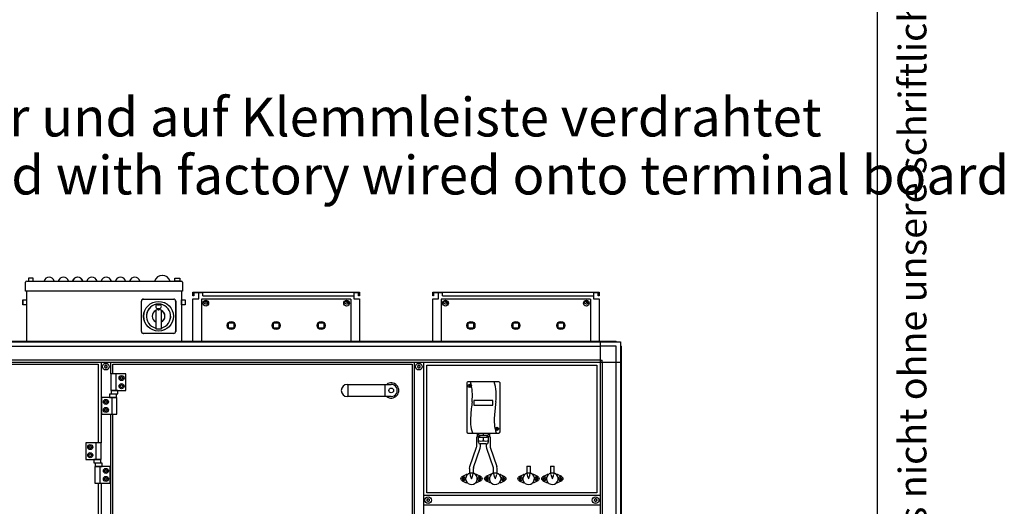
# Model space of a CAD drawing. Units: millimetres. Extents: x 45707 to 62814, y -45558 to -35163.
# Drawn here: x 57033 to 59103, y -41296 to -40273 of the extents above; entities that cross this region are included whole.
import ezdxf

# ---------------------------------------------------------------- set-up
doc = ezdxf.new("R2010")
doc.units = ezdxf.units.MM
doc.layers.add('1', color=7, linetype='Continuous')
doc.styles.add('CONVERTER_12', font='txt.shx', dxfattribs={"width": 0.72})
doc.styles.add('CONVERTER_18', font='ARIAL.TTF', dxfattribs={"width": 1.2})

# ---------------------------------------------------------------- blocks, each defined once
blk = doc.blocks.new('_tb_frame_A3QV__1', base_point=(3836.159, -1014.43))
at = {"layer": '1', "color": 7, "linetype": 'Continuous'}
blk.add_line((4231.159, -1014.43), (4231.159, -728.43), dxfattribs=at)
at = {"layer": '1', "color": 2, "insert": (4233.659, -871.43), "char_height": 1.785, "attachment_point": 5, "rotation": 90, "line_spacing_factor": 1.320528, "style": 'CONVERTER_12'}
blk.add_mtext('COPYRIGHT RESERVED: Die Zeichnung enthält von uns entwickeltes, geschütztes Know-How, das nicht ohne unsere schriftliche Zustimmung Dritten, insbesondere Mitbewerbern, zugänglich gemacht werden darf. Zuwiderhandlungen verpflichten zu Schadenersatz.', dxfattribs=at)
blk = doc.blocks.new('_tb_frame_A3QV__2', base_point=(3836.159, -1014.43))
at = {"layer": '1', "color": 7, "linetype": 'Continuous'}
blk.add_line((4231.159, -1014.43), (4231.159, -728.43), dxfattribs=at)
at = {"layer": '1', "color": 2, "insert": (4233.659, -871.43), "char_height": 1.785, "attachment_point": 5, "rotation": 90, "line_spacing_factor": 1.320528, "style": 'CONVERTER_12'}
blk.add_mtext('COPYRIGHT RESERVED: Die Zeichnung enthält von uns entwickeltes, geschütztes Know-How, das nicht ohne unsere schriftliche Zustimmung Dritten, insbesondere Mitbewerbern, zugänglich gemacht werden darf. Zuwiderhandlungen verpflichten zu Schadenersatz.', dxfattribs=at)

msp = doc.modelspace()

# ---------------------------------------------------------------- linework, layer by layer
at = {"color": 2, "linetype": 'Continuous'}
for p, q in [((57409.53, -40847.84), (57397.53, -40847.84)), ((57409.53, -40847.84), (57397.53, -40847.84)), ((57399.53, -40853.84), (57397.53, -40853.84)), ((57399.53, -40853.84), (57397.53, -40853.84)), ((57399.53, -40847.84), (57399.53, -40853.84)), ((57399.53, -40847.84), (57399.53, -40853.84)), ((57747.53, -40847.84), (57735.53, -40847.84)), ((57747.53, -40847.84), (57735.53, -40847.84)), ((57745.53, -40853.84), (57745.53, -40847.84)), ((57745.53, -40853.84), (57745.53, -40847.84)), ((57747.53, -40853.84), (57745.53, -40853.84)), ((57747.53, -40853.84), (57745.53, -40853.84)), ((57913.53, -40847.84), (57901.53, -40847.84)), ((57903.53, -40853.84), (57901.53, -40853.84)), ((57903.53, -40847.84), (57903.53, -40853.84)), ((58251.53, -40847.84), (58239.53, -40847.84)), ((58249.53, -40853.84), (58249.53, -40847.84)), ((58251.53, -40853.84), (58249.53, -40853.84))]:
    msp.add_line(p, q, dxfattribs=at)
at = {"color": 6, "linetype": 'Continuous'}
for p, q in [((57418.03, -40847.84), (57409.53, -40847.84)), ((57409.53, -40853.84), (57409.53, -40847.84)), ((57409.53, -40853.84), (57409.53, -40847.84)), ((57418.03, -40847.84), (57409.53, -40847.84)), ((57418.03, -40853.84), (57418.03, -40847.84)), ((57418.03, -40853.84), (57735.53, -40853.84)), ((57418.03, -40853.84), (57735.53, -40853.84)), ((57913.53, -40853.84), (57913.53, -40847.84)), ((57922.03, -40847.84), (57913.53, -40847.84)), ((57922.03, -40853.84), (57922.03, -40847.84)), ((57922.03, -40853.84), (58239.53, -40853.84)), ((57729.43, -40860.74), (57415.43, -40860.74)), ((57415.43, -40860.74), (57415.43, -40949.24)), ((57729.43, -40860.74), (57729.43, -40949.24)), ((57919.43, -40860.74), (57919.43, -40949.24)), ((58233.43, -40860.74), (57919.43, -40860.74)), ((58233.43, -40860.74), (58233.43, -40949.24)), ((57999.72, -41150.34), (57994.03, -41150.34)), ((57994.03, -41170.34), (57994.03, -41150.34)), ((57995.03, -41142.34), (57995.03, -41150.34)), ((58022.03, -41150.34), (58016.66, -41150.34)), ((58021.03, -41142.34), (58021.03, -41150.34)), ((58022.03, -41150.34), (58022.03, -41170.34)), ((58002.03, -41170.34), (58002.03, -41165.14)), ((58014.03, -41165.14), (58014.03, -41170.34)), ((57979.65, -41212.79), (57993.81, -41172.09)), ((57987.39, -41214.8), (58001.46, -41174.08)), ((58014.6, -41174.08), (58028.67, -41214.8)), ((58022.25, -41172.09), (58036.41, -41212.79)), ((58099.17, -41211.55), (58099.17, -41226.55)), ((58107.17, -41226.55), (58107.17, -41211.55)), ((58149.17, -41211.55), (58149.17, -41226.55)), ((58157.17, -41226.55), (58157.17, -41211.55)), ((57963.39, -41233.79), (57972.21, -41229.74)), ((57973.53, -41229.74), (57972.21, -41229.74)), ((57973.53, -41229.74), (57974.21, -41229.74)), ((57979.47, -41226.55), (57976.58, -41227.82)), ((57979.17, -41216.55), (57979.17, -41226.55)), ((57987.17, -41226.55), (57979.17, -41226.55)), ((57980.03, -41228.91), (57980.03, -41226.55)), ((57980.03, -41229.08), (57980.27, -41230.96)), ((57980.27, -41230.96), (57980.55, -41232.05)), ((57980.55, -41232.05), (57980.93, -41233.25)), ((57985.14, -41233.22), (57985.52, -41232.05)), ((57985.52, -41232.05), (57985.79, -41230.96)), ((57985.79, -41230.96), (57986.03, -41229.08)), ((57986.03, -41226.55), (57986.03, -41228.91)), ((57988.49, -41227.27), (57986.33, -41226.55)), ((57987.17, -41226.55), (57987.17, -41216.55)), ((57991.85, -41229.74), (57992.53, -41229.74)), ((57993.85, -41229.74), (57992.53, -41229.74)), ((58002.67, -41233.79), (57993.85, -41229.74)), ((58022.21, -41229.74), (58013.39, -41233.79)), ((58023.53, -41229.74), (58022.21, -41229.74)), ((58023.53, -41229.74), (58024.21, -41229.74)), ((58029.73, -41226.55), (58027.57, -41227.27)), ((58028.89, -41216.55), (58028.89, -41226.55)), ((58036.89, -41226.55), (58028.89, -41226.55)), ((58030.03, -41228.91), (58030.03, -41226.55)), ((58030.03, -41229.08), (58030.27, -41230.96)), ((58030.27, -41230.96), (58030.55, -41232.05)), ((58030.55, -41232.05), (58030.92, -41233.22)), ((58035.13, -41233.25), (58035.52, -41232.05)), ((58035.52, -41232.05), (58035.79, -41230.96)), ((58035.79, -41230.96), (58036.03, -41229.08)), ((58036.03, -41226.55), (58036.03, -41228.91)), ((58039.48, -41227.82), (58036.6, -41226.55)), ((58036.89, -41226.55), (58036.89, -41216.55)), ((58041.85, -41229.74), (58042.53, -41229.74)), ((58043.85, -41229.74), (58042.53, -41229.74)), ((58043.85, -41229.74), (58052.67, -41233.79)), ((58083.39, -41233.79), (58092.21, -41229.74)), ((58093.53, -41229.74), (58092.21, -41229.74)), ((58093.53, -41229.74), (58094.21, -41229.74)), ((58099.47, -41226.55), (58096.58, -41227.82)), ((58107.17, -41226.55), (58099.17, -41226.55)), ((58100.03, -41228.91), (58100.03, -41226.55)), ((58100.03, -41229.08), (58100.27, -41230.96)), ((58100.27, -41230.96), (58100.55, -41232.05)), ((58100.55, -41232.05), (58100.93, -41233.25)), ((58105.14, -41233.22), (58105.52, -41232.05)), ((58105.52, -41232.05), (58105.79, -41230.96)), ((58105.79, -41230.96), (58106.03, -41229.08)), ((58106.03, -41226.55), (58106.03, -41228.91)), ((58108.49, -41227.27), (58106.33, -41226.55)), ((58111.85, -41229.74), (58112.53, -41229.74)), ((58113.85, -41229.74), (58112.53, -41229.74)), ((58122.67, -41233.79), (58113.85, -41229.74)), ((58133.39, -41233.79), (58142.21, -41229.74)), ((58143.53, -41229.74), (58142.21, -41229.74)), ((58143.53, -41229.74), (58144.21, -41229.74)), ((58149.47, -41226.55), (58146.58, -41227.82)), ((58157.17, -41226.55), (58149.17, -41226.55)), ((58150.03, -41228.91), (58150.03, -41226.55)), ((58150.03, -41229.08), (58150.27, -41230.96)), ((58150.27, -41230.96), (58150.55, -41232.05)), ((58150.55, -41232.05), (58150.93, -41233.25)), ((58155.14, -41233.22), (58155.52, -41232.05)), ((58155.52, -41232.05), (58155.79, -41230.96)), ((58155.79, -41230.96), (58156.03, -41229.08)), ((58156.03, -41226.55), (58156.03, -41228.91)), ((58158.49, -41227.27), (58156.33, -41226.55)), ((58161.85, -41229.74), (58162.53, -41229.74)), ((58163.85, -41229.74), (58162.53, -41229.74)), ((58172.67, -41233.79), (58163.85, -41229.74)), ((57963.39, -41242.69), (57972.21, -41246.74)), ((57973.53, -41246.74), (57972.21, -41246.74)), ((57974.21, -41246.74), (57973.53, -41246.74)), ((57980.93, -41233.25), (57981.65, -41235.13)), ((57981.65, -41235.13), (57981.89, -41235.67)), ((57981.89, -41235.67), (57983.03, -41238.24)), ((57983.03, -41238.24), (57984.18, -41235.67)), ((57984.18, -41235.67), (57984.41, -41235.13)), ((57984.41, -41235.13), (57985.14, -41233.22)), ((57992.53, -41246.74), (57991.85, -41246.74)), ((57993.85, -41246.74), (57992.53, -41246.74)), ((58002.67, -41242.69), (57993.85, -41246.74)), ((58022.21, -41246.74), (58013.39, -41242.69)), ((58023.53, -41246.74), (58022.21, -41246.74)), ((58024.21, -41246.74), (58023.53, -41246.74)), ((58030.92, -41233.22), (58031.65, -41235.13)), ((58031.65, -41235.13), (58031.89, -41235.67)), ((58031.89, -41235.67), (58033.03, -41238.24)), ((58033.03, -41238.24), (58034.18, -41235.67)), ((58034.18, -41235.67), (58034.41, -41235.13)), ((58034.41, -41235.13), (58035.13, -41233.25)), ((58042.53, -41246.74), (58041.85, -41246.74)), ((58043.85, -41246.74), (58042.53, -41246.74)), ((58043.85, -41246.74), (58052.67, -41242.69)), ((58083.39, -41242.69), (58092.21, -41246.74)), ((58093.53, -41246.74), (58092.21, -41246.74)), ((58094.21, -41246.74), (58093.53, -41246.74)), ((58100.93, -41233.25), (58101.65, -41235.13)), ((58101.65, -41235.13), (58101.89, -41235.67)), ((58101.89, -41235.67), (58103.03, -41238.24)), ((58103.03, -41238.24), (58104.18, -41235.67)), ((58104.18, -41235.67), (58104.41, -41235.13)), ((58104.41, -41235.13), (58105.14, -41233.22)), ((58112.53, -41246.74), (58111.85, -41246.74)), ((58113.85, -41246.74), (58112.53, -41246.74)), ((58122.67, -41242.69), (58113.85, -41246.74)), ((58133.39, -41242.69), (58142.21, -41246.74)), ((58143.53, -41246.74), (58142.21, -41246.74)), ((58144.21, -41246.74), (58143.53, -41246.74)), ((58150.93, -41233.25), (58151.65, -41235.13)), ((58151.65, -41235.13), (58151.89, -41235.67)), ((58151.89, -41235.67), (58153.03, -41238.24)), ((58153.03, -41238.24), (58154.18, -41235.67)), ((58154.18, -41235.67), (58154.41, -41235.13)), ((58154.41, -41235.13), (58155.14, -41233.22)), ((58162.53, -41246.74), (58161.85, -41246.74)), ((58163.85, -41246.74), (58162.53, -41246.74)), ((58172.67, -41242.69), (58163.85, -41246.74))]:
    msp.add_line(p, q, dxfattribs=at)
for centre, radius in [((57424.53, -40869.29), 6), ((57720.53, -40869.29), 6), ((57928.53, -40869.29), 6), ((58224.53, -40869.29), 6), ((57477.93, -40916.24), 8.5), ((57572.43, -40916.24), 8.5), ((57666.93, -40916.24), 8.5), ((57981.93, -40916.24), 8.5), ((58076.43, -40916.24), 8.5), ((58170.93, -40916.24), 8.5), ((57965.43, -41238.24), 4.7), ((58000.63, -41238.24), 4.7), ((58015.43, -41238.24), 4.7), ((58050.63, -41238.24), 4.7), ((58085.43, -41238.24), 4.7), ((58120.63, -41238.24), 4.7), ((58135.43, -41238.24), 4.7), ((58170.63, -41238.24), 4.7)]:
    msp.add_circle(centre, radius, dxfattribs=at)
for centre, radius, start, end in [((57212.57, -41001.61), 0.737, 150, 227.40917), ((57212.57, -41003.87), 0.737, 132.59083, 210), ((57212.57, -41001.61), 0.737, 72.59083, 150), ((57212.57, -41003.87), 0.737, 210, 287.40917), ((57211.53, -41002.74), 0.8, 312.59083, 47.40917), ((57213.03, -41000.14), 0.8, 252.59083, 347.40917), ((57213.03, -41005.34), 0.8, 12.59083, 107.40917), ((57214.53, -41000.48), 0.737, 90, 167.40917), ((57214.53, -41005), 0.737, 192.59083, 270), ((57214.53, -41000.48), 0.737, 12.59083, 90), ((57214.53, -41005), 0.737, 270, 347.40917), ((57216.03, -41000.14), 0.8, 192.59083, 287.40917), ((57216.03, -41005.34), 0.8, 72.59083, 167.40917), ((57216.49, -41001.61), 0.737, 30, 107.40917), ((57216.49, -41003.87), 0.737, 252.59083, 330), ((57217.53, -41002.74), 0.8, 132.59083, 227.40917), ((57216.49, -41001.61), 0.737, 312.59083, 30), ((57216.49, -41003.87), 0.737, 330, 47.40917), ((57870.57, -41001.61), 0.737, 150, 227.40917), ((57870.57, -41003.87), 0.737, 132.59083, 210), ((57870.57, -41001.61), 0.737, 72.59083, 150), ((57870.57, -41003.87), 0.737, 210, 287.40917), ((57869.53, -41002.74), 0.8, 312.59083, 47.40917), ((57871.03, -41000.14), 0.8, 252.59083, 347.40917), ((57871.03, -41005.34), 0.8, 12.59083, 107.40917), ((57872.53, -41000.48), 0.737, 90, 167.40917), ((57872.53, -41005), 0.737, 192.59083, 270), ((57872.53, -41000.48), 0.737, 12.59083, 90), ((57872.53, -41005), 0.737, 270, 347.40917), ((57874.03, -41000.14), 0.8, 192.59083, 287.40917), ((57874.03, -41005.34), 0.8, 72.59083, 167.40917), ((57874.49, -41001.61), 0.737, 30, 107.40917), ((57874.49, -41003.87), 0.737, 252.59083, 330), ((57875.53, -41002.74), 0.8, 132.59083, 227.40917), ((57874.49, -41001.61), 0.737, 312.59083, 30), ((57874.49, -41003.87), 0.737, 330, 47.40917), ((57983.03, -41238.24), 12.25, 121.76486, 63.52929), ((58033.03, -41238.24), 12.25, 116.47071, 58.23514), ((58103.03, -41238.24), 12.25, 121.76486, 63.52929), ((58153.03, -41238.24), 12.25, 121.76486, 63.52929), ((57963.74, -41237.26), 0.3, 150, 244.41173), ((57963.74, -41239.21), 0.3, 115.58827, 210), ((57963.74, -41237.26), 0.3, 55.58827, 150), ((57963.74, -41239.21), 0.3, 210, 304.41173), ((57962.9, -41238.24), 1, 315.21699, 44.78301), ((57964.17, -41236.05), 1, 255.21699, 344.78301), ((57964.17, -41240.43), 1, 15.21699, 104.78301), ((57965.43, -41236.29), 0.3, 90, 184.41173), ((57965.43, -41240.19), 0.3, 175.58827, 270), ((57965.43, -41236.29), 0.3, 355.58827, 90), ((57965.43, -41240.19), 0.3, 270, 4.41173), ((57966.69, -41236.05), 1, 195.21699, 284.78301), ((57966.69, -41240.43), 1, 75.21699, 164.78301), ((57967.12, -41237.26), 0.3, 30, 124.41173), ((57967.12, -41239.21), 0.3, 235.58827, 330), ((57967.96, -41238.24), 1, 135.21699, 224.78301), ((57967.12, -41237.26), 0.3, 295.58827, 30), ((57967.12, -41239.21), 0.3, 330, 64.41173), ((57998.94, -41237.26), 0.3, 150, 244.41173), ((57998.94, -41239.21), 0.3, 115.58827, 210), ((57998.94, -41237.26), 0.3, 55.58827, 150), ((57998.94, -41239.21), 0.3, 210, 304.41173), ((57998.1, -41238.24), 1, 315.21699, 44.78301), ((57999.37, -41236.05), 1, 255.21699, 344.78301), ((57999.37, -41240.43), 1, 15.21699, 104.78301), ((58000.63, -41236.29), 0.3, 90, 184.41173), ((58000.63, -41240.19), 0.3, 175.58827, 270), ((58000.63, -41236.29), 0.3, 355.58827, 90), ((58000.63, -41240.19), 0.3, 270, 4.41173), ((58001.89, -41236.05), 1, 195.21699, 284.78301), ((58001.89, -41240.43), 1, 75.21699, 164.78301), ((58002.32, -41237.26), 0.3, 30, 124.41173), ((58002.32, -41239.21), 0.3, 235.58827, 330), ((58003.16, -41238.24), 1, 135.21699, 224.78301), ((58002.32, -41237.26), 0.3, 295.58827, 30), ((58002.32, -41239.21), 0.3, 330, 64.41173), ((58013.74, -41237.26), 0.3, 150, 244.41173), ((58013.74, -41239.21), 0.3, 115.58827, 210), ((58013.74, -41237.26), 0.3, 55.58827, 150), ((58013.74, -41239.21), 0.3, 210, 304.41173), ((58012.9, -41238.24), 1, 315.21699, 44.78301), ((58014.17, -41236.05), 1, 255.21699, 344.78301), ((58014.17, -41240.43), 1, 15.21699, 104.78301), ((58015.43, -41236.29), 0.3, 90, 184.41173), ((58015.43, -41240.19), 0.3, 175.58827, 270), ((58015.43, -41236.29), 0.3, 355.58827, 90), ((58015.43, -41240.19), 0.3, 270, 4.41173), ((58016.69, -41236.05), 1, 195.21699, 284.78301), ((58016.69, -41240.43), 1, 75.21699, 164.78301), ((58017.12, -41237.26), 0.3, 30, 124.41173), ((58017.12, -41239.21), 0.3, 235.58827, 330), ((58017.96, -41238.24), 1, 135.21699, 224.78301), ((58017.12, -41237.26), 0.3, 295.58827, 30), ((58017.12, -41239.21), 0.3, 330, 64.41173), ((58048.94, -41237.26), 0.3, 150, 244.41173), ((58048.94, -41239.21), 0.3, 115.58827, 210), ((58048.94, -41237.26), 0.3, 55.58827, 150), ((58048.94, -41239.21), 0.3, 210, 304.41173), ((58048.1, -41238.24), 1, 315.21699, 44.78301), ((58049.37, -41236.05), 1, 255.21699, 344.78301), ((58049.37, -41240.43), 1, 15.21699, 104.78301), ((58050.63, -41236.29), 0.3, 90, 184.41173), ((58050.63, -41240.19), 0.3, 175.58827, 270), ((58050.63, -41236.29), 0.3, 355.58827, 90), ((58050.63, -41240.19), 0.3, 270, 4.41173), ((58051.89, -41236.05), 1, 195.21699, 284.78301), ((58051.89, -41240.43), 1, 75.21699, 164.78301), ((58052.32, -41237.26), 0.3, 30, 124.41173), ((58052.32, -41239.21), 0.3, 235.58827, 330), ((58053.16, -41238.24), 1, 135.21699, 224.78301), ((58052.32, -41237.26), 0.3, 295.58827, 30), ((58052.32, -41239.21), 0.3, 330, 64.41173), ((58083.74, -41237.26), 0.3, 150, 244.41173), ((58083.74, -41239.21), 0.3, 115.58827, 210), ((58083.74, -41237.26), 0.3, 55.58827, 150), ((58083.74, -41239.21), 0.3, 210, 304.41173), ((58082.9, -41238.24), 1, 315.21699, 44.78301), ((58084.17, -41236.05), 1, 255.21699, 344.78301), ((58084.17, -41240.43), 1, 15.21699, 104.78301), ((58085.43, -41236.29), 0.3, 90, 184.41173), ((58085.43, -41240.19), 0.3, 175.58827, 270), ((58085.43, -41236.29), 0.3, 355.58827, 90), ((58085.43, -41240.19), 0.3, 270, 4.41173), ((58086.69, -41236.05), 1, 195.21699, 284.78301), ((58086.69, -41240.43), 1, 75.21699, 164.78301), ((58087.12, -41237.26), 0.3, 30, 124.41173), ((58087.12, -41239.21), 0.3, 235.58827, 330), ((58087.96, -41238.24), 1, 135.21699, 224.78301), ((58087.12, -41237.26), 0.3, 295.58827, 30), ((58087.12, -41239.21), 0.3, 330, 64.41173), ((58118.94, -41237.26), 0.3, 150, 244.41173), ((58118.94, -41239.21), 0.3, 115.58827, 210), ((58118.94, -41237.26), 0.3, 55.58827, 150), ((58118.94, -41239.21), 0.3, 210, 304.41173), ((58118.1, -41238.24), 1, 315.21699, 44.78301), ((58119.37, -41236.05), 1, 255.21699, 344.78301), ((58119.37, -41240.43), 1, 15.21699, 104.78301), ((58120.63, -41236.29), 0.3, 90, 184.41173), ((58120.63, -41240.19), 0.3, 175.58827, 270), ((58120.63, -41236.29), 0.3, 355.58827, 90), ((58120.63, -41240.19), 0.3, 270, 4.41173), ((58121.89, -41236.05), 1, 195.21699, 284.78301), ((58121.89, -41240.43), 1, 75.21699, 164.78301), ((58122.32, -41237.26), 0.3, 30, 124.41173), ((58122.32, -41239.21), 0.3, 235.58827, 330), ((58123.16, -41238.24), 1, 135.21699, 224.78301), ((58122.32, -41237.26), 0.3, 295.58827, 30), ((58122.32, -41239.21), 0.3, 330, 64.41173), ((58133.74, -41237.26), 0.3, 150, 244.41173), ((58133.74, -41239.21), 0.3, 115.58827, 210), ((58133.74, -41237.26), 0.3, 55.58827, 150), ((58133.74, -41239.21), 0.3, 210, 304.41173), ((58132.9, -41238.24), 1, 315.21699, 44.78301), ((58134.17, -41236.05), 1, 255.21699, 344.78301), ((58134.17, -41240.43), 1, 15.21699, 104.78301), ((58135.43, -41236.29), 0.3, 90, 184.41173), ((58135.43, -41240.19), 0.3, 175.58827, 270), ((58135.43, -41236.29), 0.3, 355.58827, 90), ((58135.43, -41240.19), 0.3, 270, 4.41173), ((58136.69, -41236.05), 1, 195.21699, 284.78301), ((58136.69, -41240.43), 1, 75.21699, 164.78301), ((58137.12, -41237.26), 0.3, 30, 124.41173), ((58137.12, -41239.21), 0.3, 235.58827, 330), ((58137.96, -41238.24), 1, 135.21699, 224.78301), ((58137.12, -41237.26), 0.3, 295.58827, 30), ((58137.12, -41239.21), 0.3, 330, 64.41173), ((58168.94, -41237.26), 0.3, 150, 244.41173), ((58168.94, -41239.21), 0.3, 115.58827, 210), ((58168.94, -41237.26), 0.3, 55.58827, 150), ((58168.94, -41239.21), 0.3, 210, 304.41173), ((58168.1, -41238.24), 1, 315.21699, 44.78301), ((58169.37, -41236.05), 1, 255.21699, 344.78301), ((58169.37, -41240.43), 1, 15.21699, 104.78301), ((58170.63, -41236.29), 0.3, 90, 184.41173), ((58170.63, -41240.19), 0.3, 175.58827, 270), ((58170.63, -41236.29), 0.3, 355.58827, 90), ((58170.63, -41240.19), 0.3, 270, 4.41173), ((58171.89, -41236.05), 1, 195.21699, 284.78301), ((58171.89, -41240.43), 1, 75.21699, 164.78301), ((58172.32, -41237.26), 0.3, 30, 124.41173), ((58172.32, -41239.21), 0.3, 235.58827, 330), ((58173.16, -41238.24), 1, 135.21699, 224.78301), ((58172.32, -41237.26), 0.3, 295.58827, 30), ((58172.32, -41239.21), 0.3, 330, 64.41173), ((57890.07, -41282.11), 0.737, 150, 227.40917), ((57890.07, -41284.37), 0.737, 132.59083, 210), ((57890.07, -41282.11), 0.737, 72.59083, 150), ((57890.07, -41284.37), 0.737, 210, 287.40917), ((57889.03, -41283.24), 0.8, 312.59083, 47.40917), ((57890.53, -41280.64), 0.8, 252.59083, 347.40917), ((57890.53, -41285.84), 0.8, 12.59083, 107.40917), ((57892.03, -41280.98), 0.737, 90, 167.40917), ((57892.03, -41285.5), 0.737, 192.59083, 270), ((57892.03, -41280.98), 0.737, 12.59083, 90), ((57892.03, -41285.5), 0.737, 270, 347.40917), ((57893.53, -41280.64), 0.8, 192.59083, 287.40917), ((57893.53, -41285.84), 0.8, 72.59083, 167.40917), ((57893.99, -41282.11), 0.737, 30, 107.40917), ((57893.99, -41284.37), 0.737, 252.59083, 330), ((57895.03, -41283.24), 0.8, 132.59083, 227.40917), ((57893.99, -41282.11), 0.737, 312.59083, 30), ((57893.99, -41284.37), 0.737, 330, 47.40917), ((58242.07, -41282.11), 0.737, 150, 227.40917), ((58242.07, -41284.37), 0.737, 132.59083, 210), ((58242.07, -41282.11), 0.737, 72.59083, 150), ((58242.07, -41284.37), 0.737, 210, 287.40917), ((58241.03, -41283.24), 0.8, 312.59083, 47.40917), ((58242.53, -41280.64), 0.8, 252.59083, 347.40917), ((58242.53, -41285.84), 0.8, 12.59083, 107.40917), ((58244.03, -41280.98), 0.737, 90, 167.40917), ((58244.03, -41285.5), 0.737, 192.59083, 270), ((58244.03, -41280.98), 0.737, 12.59083, 90), ((58244.03, -41285.5), 0.737, 270, 347.40917), ((58245.53, -41280.64), 0.8, 192.59083, 287.40917), ((58245.53, -41285.84), 0.8, 72.59083, 167.40917), ((58245.99, -41282.11), 0.737, 30, 107.40917), ((58245.99, -41284.37), 0.737, 252.59083, 330), ((58247.03, -41283.24), 0.8, 132.59083, 227.40917), ((58245.99, -41282.11), 0.737, 312.59083, 30), ((58245.99, -41284.37), 0.737, 330, 47.40917)]:
    msp.add_arc(centre, radius, start, end, dxfattribs=at)
at = {"layer": '1', "color": 6, "linetype": 'Continuous'}
for p, q in [((57051.63, -40816.64), (57051.63, -40822.75)), ((57061.63, -40816.64), (57051.63, -40816.64)), ((57061.73, -40816.64), (57051.73, -40816.64)), ((57051.73, -40816.64), (57051.73, -40822.75)), ((57061.63, -40822.75), (57061.63, -40816.64)), ((57061.73, -40822.75), (57061.73, -40816.64)), ((57359.63, -40822.75), (57359.63, -40816.64)), ((57359.63, -40816.64), (57369.63, -40816.64)), ((57359.73, -40816.64), (57369.73, -40816.64)), ((57359.73, -40822.75), (57359.73, -40816.64)), ((57369.63, -40816.64), (57369.63, -40822.75)), ((57369.73, -40816.64), (57369.73, -40822.75)), ((57051.63, -40822.75), (57061.63, -40822.75)), ((57051.73, -40822.75), (57061.73, -40822.75)), ((57369.63, -40822.75), (57359.63, -40822.75)), ((57369.73, -40822.75), (57359.73, -40822.75)), ((57375.63, -40844.24), (57045.63, -40844.24)), ((57375.73, -40844.24), (57045.73, -40844.24)), ((57040.13, -40872.48), (57040.13, -40862.48)), ((57040.13, -40862.48), (57047.63, -40862.48)), ((57047.63, -40872.48), (57040.13, -40872.48)), ((57040.23, -40862.48), (57047.73, -40862.48)), ((57040.23, -40872.48), (57040.23, -40862.48)), ((57047.73, -40872.48), (57040.23, -40872.48)), ((57047.63, -40862.48), (57047.63, -40872.48)), ((57047.73, -40862.48), (57047.73, -40872.48)), ((57289.13, -40928.69), (57289.13, -40864.79)), ((57289.23, -40928.69), (57289.23, -40864.79)), ((57293.18, -40860.74), (57357.08, -40860.74)), ((57293.28, -40860.74), (57357.18, -40860.74)), ((57323.13, -40872.46), (57327.13, -40872.46)), ((57323.13, -40880.46), (57327.13, -40880.46)), ((57323.23, -40872.46), (57327.23, -40872.46)), ((57323.23, -40880.46), (57327.23, -40880.46)), ((57361.13, -40864.79), (57361.13, -40928.69)), ((57361.23, -40864.79), (57361.23, -40928.69)), ((57373.63, -40862.48), (57381.13, -40862.48)), ((57373.63, -40872.48), (57373.63, -40862.48)), ((57381.13, -40872.48), (57373.63, -40872.48)), ((57373.73, -40872.48), (57373.73, -40862.48)), ((57373.73, -40862.48), (57381.23, -40862.48)), ((57381.23, -40872.48), (57373.73, -40872.48)), ((57381.13, -40862.48), (57381.13, -40872.48)), ((57381.23, -40862.48), (57381.23, -40872.48)), ((57422.03, -40865.84), (57427.53, -40865.84)), ((57424.78, -40863.29), (57424.78, -40868.59)), ((57718.03, -40865.84), (57723.53, -40865.84)), ((57720.78, -40863.29), (57720.78, -40868.59)), ((57926.03, -40865.84), (57931.53, -40865.84)), ((57928.78, -40863.29), (57928.78, -40868.59)), ((58222.03, -40865.84), (58227.53, -40865.84)), ((58224.78, -40863.29), (58224.78, -40868.59)), ((57319.13, -40884.85), (57319.13, -40922.92)), ((57319.23, -40884.85), (57319.23, -40922.92)), ((57320.33, -40883.01), (57323.53, -40881.62)), ((57320.43, -40883.01), (57323.63, -40881.62)), ((57324.38, -40884.29), (57324.38, -40881.36)), ((57324.38, -40881.36), (57325.88, -40881.36)), ((57325.88, -40884.29), (57324.38, -40884.29)), ((57324.48, -40881.36), (57325.98, -40881.36)), ((57324.48, -40884.29), (57324.48, -40881.36)), ((57325.98, -40884.29), (57324.48, -40884.29)), ((57325.88, -40881.36), (57325.88, -40884.29)), ((57325.98, -40881.36), (57325.98, -40884.29)), ((57326.73, -40881.62), (57329.93, -40883.01)), ((57326.83, -40881.62), (57330.03, -40883.01)), ((57331.13, -40922.92), (57331.13, -40884.85)), ((57331.23, -40922.92), (57331.23, -40884.85)), ((57472.38, -40921.84), (57472.38, -40910.64)), ((57472.38, -40910.64), (57483.58, -40910.64)), ((57483.58, -40921.84), (57472.38, -40921.84)), ((57483.58, -40910.64), (57483.58, -40921.84)), ((57566.88, -40910.64), (57578.08, -40910.64)), ((57566.88, -40921.84), (57566.88, -40910.64)), ((57578.08, -40921.84), (57566.88, -40921.84)), ((57578.08, -40910.64), (57578.08, -40921.84)), ((57661.38, -40921.84), (57661.38, -40910.64)), ((57661.38, -40910.64), (57672.58, -40910.64)), ((57672.58, -40921.84), (57661.38, -40921.84)), ((57672.58, -40910.64), (57672.58, -40921.84)), ((57976.38, -40910.64), (57987.58, -40910.64)), ((57976.38, -40921.84), (57976.38, -40910.64)), ((57987.58, -40921.84), (57976.38, -40921.84)), ((57987.58, -40910.64), (57987.58, -40921.84)), ((58070.88, -40921.84), (58070.88, -40910.64)), ((58070.88, -40910.64), (58082.08, -40910.64)), ((58082.08, -40921.84), (58070.88, -40921.84)), ((58082.08, -40910.64), (58082.08, -40921.84)), ((58165.38, -40910.64), (58176.58, -40910.64)), ((58165.38, -40921.84), (58165.38, -40910.64)), ((58176.58, -40921.84), (58165.38, -40921.84)), ((58176.58, -40910.64), (58176.58, -40921.84)), ((57357.08, -40932.74), (57293.18, -40932.74)), ((57357.18, -40932.74), (57293.28, -40932.74)), ((57319.13, -40922.92), (57331.13, -40922.92)), ((57319.23, -40922.92), (57331.23, -40922.92)), ((56007.41, -40950.24), (57747.6, -40950.24)), ((56041.68, -40959.84), (57747.53, -40959.84)), ((57747.53, -40950.24), (57901.53, -40950.24)), ((57747.53, -40959.84), (57901.53, -40959.84)), ((57901.53, -40950.24), (58287.65, -40950.24)), ((57901.53, -40959.84), (58253.28, -40959.84)), ((58253.28, -40950.24), (58253.28, -42429.99)), ((58286.93, -40959.84), (58253.28, -40959.84)), ((58286.93, -40993.49), (58286.93, -40959.84)), ((58296.53, -40959.12), (58296.53, -42464.36)), ((55998.53, -40993.49), (57224.53, -40993.49)), ((57224.53, -40988.99), (56041.78, -40988.99)), ((57204.53, -40993.49), (57204.53, -41162.74)), ((58253.28, -40988.99), (57224.53, -40988.99)), ((57224.53, -40993.49), (58296.53, -40993.49)), ((57224.53, -41017.74), (57224.53, -40993.49)), ((57862.53, -40993.49), (57862.53, -41452.74)), ((57882.53, -41402.74), (57882.53, -40993.49)), ((58253.28, -40988.99), (58257.78, -40988.99)), ((58257.78, -40993.49), (58257.78, -40988.99)), ((58257.78, -40993.49), (58257.78, -42429.99)), ((58286.93, -42463.64), (58286.93, -40993.49)), ((57256.53, -41017.74), (57224.53, -41017.74)), ((57224.53, -41017.74), (57224.53, -41052.74)), ((57235.2, -41017.74), (57235.2, -41052.74)), ((57244.64, -41026.74), (57246.09, -41024.24)), ((57246.09, -41024.24), (57248.97, -41024.24)), ((57248.97, -41024.24), (57250.42, -41026.74)), ((57256.53, -41052.74), (57256.53, -41017.74)), ((57246.09, -41029.24), (57244.64, -41026.74)), ((57244.64, -41043.74), (57246.09, -41041.24)), ((57246.09, -41046.24), (57244.64, -41043.74)), ((57248.97, -41029.24), (57246.09, -41029.24)), ((57246.09, -41041.24), (57248.97, -41041.24)), ((57248.97, -41046.24), (57246.09, -41046.24)), ((57250.42, -41026.74), (57248.97, -41029.24)), ((57248.97, -41041.24), (57250.42, -41043.74)), ((57250.42, -41043.74), (57248.97, -41046.24)), ((57723.64, -41065.49), (57723.64, -41039.99)), ((57801.47, -41065.49), (57801.47, -41039.99)), ((57978.01, -41042.03), (57980.89, -41044.41)), ((57978.25, -41044.64), (57980.64, -41041.77)), ((57236.92, -41060.54), (57222.14, -41060.54)), ((57222.14, -41060.54), (57222.14, -41067.74)), ((57224.53, -41052.74), (57256.53, -41052.74)), ((57239.67, -41052.74), (57225.39, -41052.74)), ((57225.39, -41052.74), (57225.39, -41059.94)), ((57225.39, -41059.94), (57239.67, -41059.94)), ((57236.92, -41067.74), (57236.92, -41060.54)), ((57239.67, -41059.94), (57239.67, -41052.74)), ((57237.53, -41067.74), (57205.53, -41067.74)), ((57205.53, -41067.74), (57205.53, -41102.74)), ((57211.64, -41076.74), (57213.09, -41074.24)), ((57213.09, -41079.24), (57211.64, -41076.74)), ((57213.09, -41074.24), (57215.97, -41074.24)), ((57215.97, -41079.24), (57213.09, -41079.24)), ((57215.97, -41074.24), (57217.42, -41076.74)), ((57217.42, -41076.74), (57215.97, -41079.24)), ((57222.14, -41067.74), (57236.92, -41067.74)), ((57226.86, -41067.74), (57226.86, -41102.74)), ((57237.53, -41102.74), (57237.53, -41067.74)), ((57988.03, -41073.73), (57988.03, -41083.77)), ((58028.03, -41073.73), (57988.03, -41073.73)), ((57988.03, -41083.77), (58028.03, -41083.77)), ((58028.03, -41083.77), (58028.03, -41073.73)), ((57205.53, -41102.74), (57237.53, -41102.74)), ((57211.64, -41093.74), (57213.09, -41091.24)), ((57213.09, -41096.24), (57211.64, -41093.74)), ((57213.09, -41091.24), (57215.97, -41091.24)), ((57215.97, -41096.24), (57213.09, -41096.24)), ((57215.97, -41091.24), (57217.42, -41093.74)), ((57217.42, -41093.74), (57215.97, -41096.24)), ((57224.53, -41944.74), (57224.53, -41102.74)), ((57997.79, -41142.34), (57997.79, -41146.74)), ((57997.79, -41146.74), (58000.03, -41146.74)), ((58000.03, -41146.74), (58016.03, -41146.74)), ((58000.03, -41146.74), (58000.03, -41150.74)), ((58008.03, -41146.74), (58008.03, -41142.34)), ((58016.03, -41146.74), (58018.27, -41146.74)), ((58016.03, -41150.74), (58016.03, -41146.74)), ((58018.27, -41142.34), (58018.27, -41146.74)), ((58035.3, -41132.15), (58038.18, -41134.54)), ((58035.54, -41134.77), (58037.93, -41131.9)), ((57172.53, -41162.74), (57172.53, -41197.74)), ((57204.53, -41162.74), (57172.53, -41162.74)), ((57178.64, -41171.74), (57180.09, -41169.24)), ((57180.09, -41169.24), (57182.97, -41169.24)), ((57182.97, -41169.24), (57184.42, -41171.74)), ((57193.86, -41197.74), (57193.86, -41162.74)), ((57204.53, -41197.74), (57204.53, -41162.74)), ((57993.81, -41172.09), (57994.03, -41170.34)), ((57997.63, -41150.74), (58000.03, -41150.74)), ((57997.63, -41161.36), (57997.63, -41150.74)), ((58000.03, -41150.74), (58016.03, -41150.74)), ((58014.14, -41165.14), (58001.41, -41165.14)), ((58001.46, -41174.08), (58002.03, -41170.34)), ((58008.03, -41158.31), (58008.03, -41150.74)), ((58014.03, -41170.34), (58014.6, -41174.08)), ((58018.43, -41150.74), (58016.03, -41150.74)), ((58018.43, -41150.74), (58018.43, -41161.36)), ((58022.03, -41170.34), (58022.25, -41172.09)), ((57180.09, -41174.24), (57178.64, -41171.74)), ((57178.64, -41188.74), (57180.09, -41186.24)), ((57180.09, -41191.24), (57178.64, -41188.74)), ((57182.97, -41174.24), (57180.09, -41174.24)), ((57180.09, -41186.24), (57182.97, -41186.24)), ((57182.97, -41191.24), (57180.09, -41191.24)), ((57184.42, -41171.74), (57182.97, -41174.24)), ((57182.97, -41186.24), (57184.42, -41188.74)), ((57184.42, -41188.74), (57182.97, -41191.24)), ((57172.53, -41197.74), (57204.53, -41197.74)), ((57203.67, -41197.74), (57189.39, -41197.74)), ((57189.39, -41197.74), (57189.39, -41204.94)), ((57189.39, -41204.94), (57203.67, -41204.94)), ((57192.14, -41205.54), (57192.14, -41212.74)), ((57206.92, -41205.54), (57192.14, -41205.54)), ((57203.67, -41204.94), (57203.67, -41197.74)), ((57206.92, -41212.74), (57206.92, -41205.54)), ((58099.17, -41211.55), (58107.17, -41211.55)), ((58149.17, -41211.55), (58157.17, -41211.55)), ((57223.53, -41212.74), (57191.53, -41212.74)), ((57191.53, -41212.74), (57191.53, -41247.74)), ((57192.14, -41212.74), (57206.92, -41212.74)), ((57202.2, -41247.74), (57202.2, -41212.74)), ((57211.64, -41221.74), (57213.09, -41219.24)), ((57213.09, -41224.24), (57211.64, -41221.74)), ((57213.09, -41219.24), (57215.97, -41219.24)), ((57215.97, -41224.24), (57213.09, -41224.24)), ((57215.97, -41219.24), (57217.42, -41221.74)), ((57217.42, -41221.74), (57215.97, -41224.24)), ((57223.53, -41247.74), (57223.53, -41212.74)), ((57979.17, -41216.55), (57979.65, -41212.79)), ((57987.39, -41214.8), (57987.17, -41216.55)), ((58028.67, -41214.8), (58028.89, -41216.55)), ((58036.89, -41216.55), (58036.41, -41212.79)), ((57191.53, -41247.74), (57223.53, -41247.74)), ((57204.53, -41247.74), (57204.53, -42285.74)), ((57211.64, -41238.74), (57213.09, -41236.24)), ((57213.09, -41241.24), (57211.64, -41238.74)), ((57213.09, -41236.24), (57215.97, -41236.24)), ((57215.97, -41241.24), (57213.09, -41241.24)), ((57215.97, -41236.24), (57217.42, -41238.74)), ((57217.42, -41238.74), (57215.97, -41241.24)), ((58253.28, -41273.24), (57882.53, -41273.24)), ((57882.53, -41293.24), (58253.28, -41293.24))]:
    msp.add_line(p, q, dxfattribs=at)
at = {"layer": '1', "color": 2, "linetype": 'Continuous'}
for p, q in [((57045.63, -40844.24), (57045.63, -40825.15)), ((57045.73, -40844.24), (57045.73, -40825.15)), ((57048.03, -40822.75), (57373.23, -40822.75)), ((57048.13, -40822.75), (57373.33, -40822.75)), ((57375.63, -40825.15), (57375.63, -40844.24)), ((57375.73, -40825.15), (57375.73, -40844.24)), ((57047.63, -40844.24), (57047.63, -40949.24)), ((57047.73, -40844.24), (57047.73, -40949.24)), ((57373.63, -40844.24), (57373.63, -40949.24)), ((57373.73, -40844.24), (57373.73, -40949.24)), ((57397.53, -40853.84), (57397.53, -40845.84)), ((57397.53, -40845.84), (57747.53, -40845.84)), ((57397.53, -40845.84), (57747.53, -40845.84)), ((57397.53, -40853.84), (57397.53, -40845.84)), ((57397.53, -40949.24), (57397.53, -40859.84)), ((57397.53, -40859.84), (57409.53, -40859.84)), ((57397.53, -40859.84), (57409.53, -40859.84)), ((57397.53, -40949.24), (57397.53, -40859.84)), ((57409.53, -40859.84), (57409.53, -40845.84)), ((57409.53, -40859.84), (57409.53, -40845.84)), ((57735.53, -40847.84), (57735.53, -40859.84)), ((57735.53, -40847.84), (57735.53, -40859.84)), ((57735.53, -40859.84), (57747.53, -40859.84)), ((57735.53, -40859.84), (57747.53, -40859.84)), ((57747.53, -40845.84), (57747.53, -40853.84)), ((57747.53, -40845.84), (57747.53, -40853.84)), ((57747.53, -40859.84), (57747.53, -40949.24)), ((57747.53, -40859.84), (57747.53, -40949.24)), ((57901.53, -40845.84), (58251.53, -40845.84)), ((57901.53, -40853.84), (57901.53, -40845.84)), ((57901.53, -40859.84), (57913.53, -40859.84)), ((57901.53, -40949.24), (57901.53, -40859.84)), ((57913.53, -40859.84), (57913.53, -40845.84)), ((58239.53, -40847.84), (58239.53, -40859.84)), ((58239.53, -40859.84), (58251.53, -40859.84)), ((58251.53, -40845.84), (58251.53, -40853.84)), ((58251.53, -40859.84), (58251.53, -40949.24))]:
    msp.add_line(p, q, dxfattribs=at)
at = {"layer": '1', "color": 3, "linetype": 'Continuous'}
for p, q in [((56008.07, -40949.24), (57747.6, -40949.24)), ((57747.53, -40949.24), (57901.53, -40949.24)), ((57901.53, -40949.24), (58286.99, -40949.24)), ((58286.99, -40949.24), (58287.65, -40950.24)), ((58287.65, -40950.24), (58296.53, -40950.24)), ((58296.53, -40950.24), (58296.53, -40959.12)), ((58296.53, -40959.12), (58297.53, -40959.78)), ((58297.53, -40959.78), (58297.53, -40993.49)), ((58297.53, -40993.49), (58297.53, -42463.7))]:
    msp.add_line(p, q, dxfattribs=at)
at = {"layer": '1', "color": 1, "linetype": 'Continuous'}
for p, q in [((56565.18, -40997.74), (57198.13, -40997.74)), ((57198.13, -40997.74), (57198.13, -41162.74)), ((57229.03, -40997.74), (57858.03, -40997.74)), ((57229.03, -41017.74), (57229.03, -40997.74)), ((57858.03, -40997.74), (57858.03, -41861.24)), ((57888.93, -40999.74), (58246.43, -40999.74)), ((57888.93, -41268.24), (57888.93, -40999.74)), ((58246.43, -40999.74), (58246.43, -41268.24)), ((57722.01, -41039.99), (57814.26, -41039.99)), ((57973.03, -41036.84), (57973.03, -41139.84)), ((58040.53, -41034.34), (57975.53, -41034.34)), ((58043.03, -41139.84), (58043.03, -41036.84)), ((57814.26, -41065.49), (57722.01, -41065.49)), ((57229.03, -41944.74), (57229.03, -41102.74)), ((57975.53, -41142.34), (58040.53, -41142.34)), ((57198.13, -41247.74), (57198.13, -42285.74)), ((58246.43, -41268.24), (57888.93, -41268.24))]:
    msp.add_line(p, q, dxfattribs=at)
at = {"layer": '1', "color": 6, "linetype": 'Continuous'}
for centre, radius in [((57325.13, -40896.74), 31.25), ((57325.23, -40896.74), 31.25), ((57214.53, -41002.74), 7), ((57872.53, -41002.74), 7), ((57247.53, -41026.74), 5.3), ((57247.53, -41043.74), 5.3), ((57979.45, -41043.21), 3.35), ((57814.26, -41052.74), 5), ((57214.53, -41076.74), 5.3), ((57214.53, -41093.74), 5.3), ((58036.74, -41133.34), 3.35), ((57181.53, -41171.74), 5.3), ((57181.53, -41188.74), 5.3), ((57214.53, -41221.74), 5.3), ((57214.53, -41238.74), 5.3), ((57892.03, -41283.24), 7), ((58244.03, -41283.24), 7)]:
    msp.add_circle(centre, radius, dxfattribs=at)
for centre, radius, start, end in [((57095.11, -40826.05), 11.21, 17.09609, 162.90391), ((57095.21, -40826.05), 11.21, 17.09609, 162.90391), ((57125.11, -40826.05), 11.21, 17.09609, 162.90391), ((57125.21, -40826.05), 11.21, 17.09609, 162.90391), ((57155.11, -40826.05), 11.21, 17.09609, 162.90391), ((57155.21, -40826.05), 11.21, 17.09609, 162.90391), ((57185.11, -40826.05), 11.21, 17.09609, 162.90391), ((57185.21, -40826.05), 11.21, 17.09609, 162.90391), ((57215.11, -40826.05), 11.21, 17.09609, 162.90391), ((57215.21, -40826.05), 11.21, 17.09609, 162.90391), ((57245.11, -40826.05), 11.21, 17.09609, 162.90391), ((57245.21, -40826.05), 11.21, 17.09609, 162.90391), ((57275.11, -40826.05), 11.21, 17.09609, 162.90391), ((57275.21, -40826.05), 11.21, 17.09609, 162.90391), ((57333.13, -40828.31), 17.28, 18.75219, 161.24781), ((57333.23, -40828.31), 17.28, 18.75219, 161.24781), ((57293.18, -40864.79), 4.05, 90, 180), ((57293.28, -40864.79), 4.05, 90, 180), ((57325.13, -40896.74), 25.5, 283.60896, 256.39104), ((57325.23, -40896.74), 25.5, 283.60896, 256.39104), ((57323.13, -40876.46), 4, 90, 270), ((57323.23, -40876.46), 4, 90, 270), ((57327.13, -40876.46), 4, 270, 90), ((57327.23, -40876.46), 4, 270, 90), ((57357.08, -40864.79), 4.05, 0, 90), ((57357.18, -40864.79), 4.05, 0, 90), ((57424.78, -40865.84), 5, 177.45179, 354.25684), ((57720.78, -40865.84), 5, 177.45179, 354.25684), ((57928.78, -40865.84), 5, 177.45179, 354.25684), ((58224.78, -40865.84), 5, 177.45179, 354.25684), ((57325.13, -40896.74), 13.5, 116.33697, 243.6122), ((57325.23, -40896.74), 13.5, 116.33697, 243.6122), ((57321.13, -40884.85), 2, 113.52598, 180), ((57321.23, -40884.85), 2, 113.52598, 180), ((57325.13, -40885.29), 4, 100.80692, 113.52598), ((57325.23, -40885.29), 4, 100.80692, 113.52598), ((57325.13, -40885.29), 4, 66.47402, 79.19308), ((57325.23, -40885.29), 4, 66.47402, 79.19308), ((57329.13, -40884.85), 2, 0, 66.47402), ((57329.23, -40884.85), 2, 0, 66.47402), ((57325.13, -40896.74), 13.5, 296.3878, 63.66303), ((57325.23, -40896.74), 13.5, 296.3878, 63.66303), ((57293.18, -40928.69), 4.05, 180, 270), ((57293.28, -40928.69), 4.05, 180, 270), ((57357.08, -40928.69), 4.05, 270, 0), ((57357.18, -40928.69), 4.05, 270, 0), ((57814.34, -41052.74), 15.93, 233.17287, 126.8246), ((57878.69, -41063.37), 106.37, 352.95311, 15.83629), ((57928.54, -41063.37), 106.37, 352.95311, 15.83629), ((59102.75, -41201.68), 1125.48, 173.60995, 175.10488), ((59152.6, -41201.68), 1125.48, 173.60995, 175.10488), ((58072.93, -41115.07), 92.04, 174.11872, 197.092), ((58122.78, -41115.07), 92.04, 174.11872, 197.092), ((58002.83, -41142.62), 16.54, 251.66102, 288.31813), ((58001.41, -41161.36), 3.78, 180.00013, 269.99987), ((58013.23, -41142.62), 16.54, 251.68238, 288.33847), ((58014.61, -41161.34), 3.82, 263.05306, 359.79951)]:
    msp.add_arc(centre, radius, start, end, dxfattribs=at)
at = {"layer": '1', "color": 2, "linetype": 'Continuous'}
for centre, start, end in [((57048.03, -40825.15), 90, 180), ((57048.13, -40825.15), 90, 180), ((57373.23, -40825.15), 0, 90), ((57373.33, -40825.15), 0, 90)]:
    msp.add_arc(centre, 2.4, start, end, dxfattribs=at)
at = {"layer": '1', "color": 1, "linetype": 'Continuous'}
for centre, radius, start, end in [((57722.01, -41052.74), 12.75, 90.00007, 269.99993), ((57814.26, -41052.74), 12.75, 269.99993, 90.00007), ((57975.53, -41036.84), 2.5, 90, 180), ((58040.53, -41036.84), 2.5, 360, 90), ((57975.53, -41139.84), 2.5, 180, 270), ((58040.53, -41139.84), 2.5, 270, 0)]:
    msp.add_arc(centre, radius, start, end, dxfattribs=at)

# ---------------------------------------------------------------- block references
at = {"xscale": 32.5, "yscale": 32.5, "zscale": 32.5}
for name in ['_tb_frame_A3QV__1', '_tb_frame_A3QV__2']:
    msp.add_blockref(name, (45999.19, -44654.86), dxfattribs=at)

# ---------------------------------------------------------------- texts
at = {"layer": '1', "color": 3, "insert": (57234.34, -40666.16), "char_height": 81.25, "attachment_point": 8, "line_spacing_factor": 0.90036, "style": 'CONVERTER_18'}
msp.add_mtext('Beispiel ohne Nachheizer und auf Klemmleiste verdrahtet\\PExample without heating coil and with factory wired onto terminal board', dxfattribs=at)

doc.saveas('drawing.dxf')
